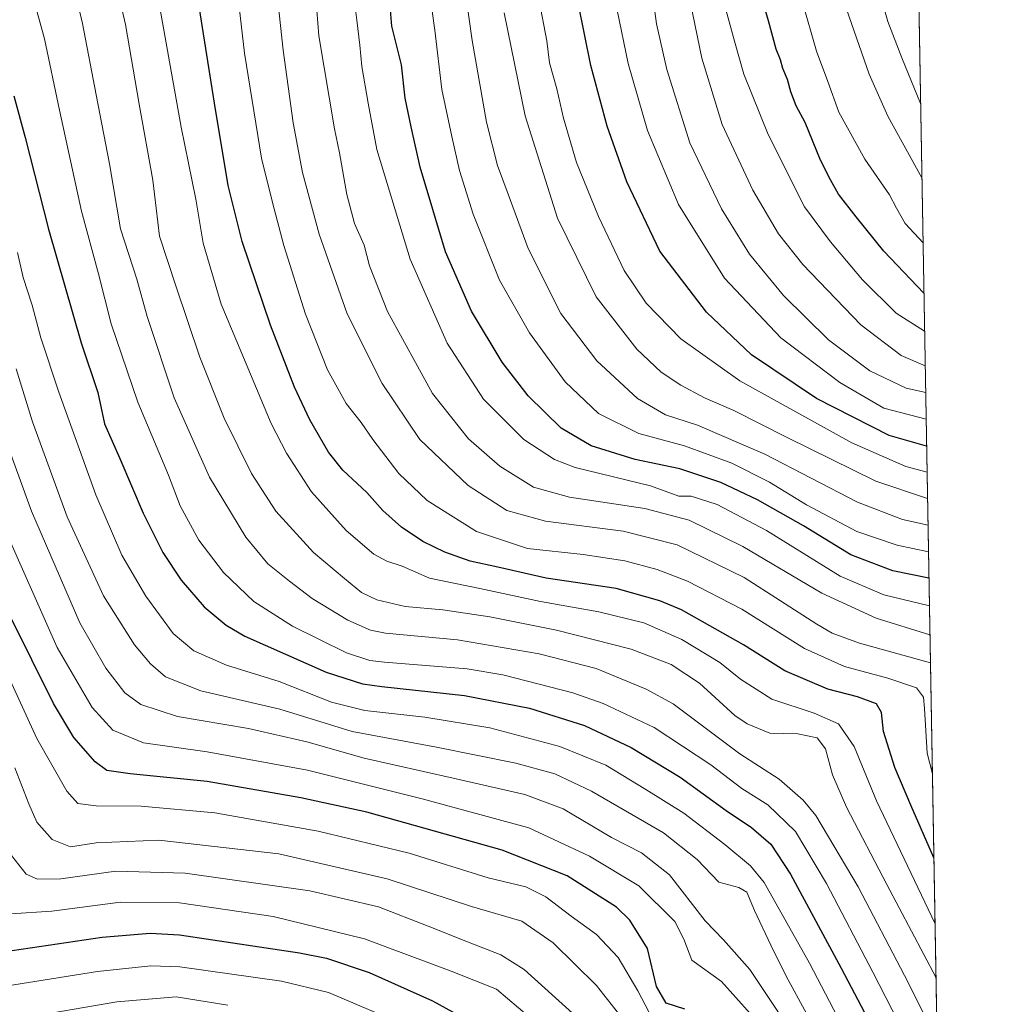
# Model space of a CAD drawing. Units: metres. Extents: x 617089 to 621711, y 4764135 to 4768844.
# Drawn here: x 620273 to 620524, y 4764997 to 4765251 of the extents above; entities that cross this region are included whole.
import ezdxf

# ---------------------------------------------------------------- set-up
doc = ezdxf.new("R2010")
doc.units = ezdxf.units.M
doc.header["$MEASUREMENT"] = 0
for name, color, linetype, lineweight in [('Arbolado forestal CxS', 92, 'Continuous', 0), ('Comarca CxS', 21, 'Continuous', 0), ('Comunidad Autónoma CxS', 142, 'Continuous', 0), ('Curva de nivel maestra', 30, 'Continuous', 30), ('Curva de nivel normal', 30, 'Continuous', 0), ('Entidad de ámbito territorial CxS', 92, 'Continuous', 0), ('Espacio natural protegido CxS', 121, 'Continuous', 0), ('Municipio CxS', 4, 'Continuous', 0), ('Provincia CxS', 1, 'Continuous', 0)]:
    doc.layers.add(name, color=color, linetype=linetype, lineweight=lineweight)

# ---------------------------------------------------------------- blocks, each defined once
blk = doc.blocks.new('*U10')
at = {"layer": 'Arbolado forestal CxS', "color": 92, "linetype": 'Continuous', "lineweight": 0}
blk.add_polyline3d([(620483.06, 4766507.57, 816.2842), (620518.9684, 4764469.4011, 711.4788)], dxfattribs=at)

msp = doc.modelspace()

# ---------------------------------------------------------------- linework, layer by layer
at = {"layer": 'Arbolado forestal CxS', "color": 92, "linetype": 'Continuous', "lineweight": 0, "extrusion": (0.00115, -0.065302, 0.997865), "elevation": -309703.2019, "flags": 128}
msp.add_lwpolyline([(704349.6252, 4744690.3613), (704349.6252, 4742698.4409)], dxfattribs=at)
at = {"layer": 'Comarca CxS', "color": 21, "linetype": 'Continuous', "lineweight": 0, "flags": 128}
msp.add_lwpolyline([(620483.06, 4766507.57), (620520.5144, 4764381.6455), (620523.82, 4764194.02), (618880.4878, 4764165.5012), (617806.6089, 4764146.865), (617128.68, 4764135.1), (617089.07, 4766448.6), (617388.7363, 4766453.8066), (617539.1158, 4766456.4194), (617620, 4766439), (617623.7781, 4766457.8904), (618186.4416, 4766467.6666), (618887.9148, 4766479.8546), (620424.548, 4766506.5533)], close=True, dxfattribs=at)
at = {"layer": 'Comunidad Autónoma CxS', "color": 142, "linetype": 'Continuous', "lineweight": 0, "flags": 128}
msp.add_lwpolyline([(617806.6089, 4764146.865), (617128.68, 4764135.1), (617089.07, 4766448.6), (617388.7363, 4766453.8066), (617539.1159, 4766456.4195), (617623.7781, 4766457.8904), (618186.4416, 4766467.6666), (618887.9148, 4766479.8546), (620424.548, 4766506.5533), (620483.06, 4766507.57), (620520.5144, 4764381.6455), (620523.82, 4764194.02), (618880.4878, 4764165.5012)], close=True, dxfattribs=at)
at = {"layer": 'Curva de nivel maestra', "color": 30, "linetype": 'Continuous', "lineweight": 30, "flags": 128}
for points, elevation in [([(620509.0037, 4765034.9978), (620503.09, 4765048.5401), (620498.93, 4765058.2801), (620496, 4765067.5801), (620495.46, 4765072.4501), (620494.22, 4765074.7201), (620489.26, 4765076.5201), (620481.62, 4765078.5201), (620470.53, 4765083.1901), (620459.85, 4765089.9301), (620443.83, 4765098.9801), (620438.28, 4765101.3001), (620426.97, 4765104.4401), (620408.96, 4765107.1701), (620396.49, 4765109.9401), (620389.31, 4765111.5201), (620382.82, 4765113.8301), (620377.12, 4765116.6301), (620371.57, 4765120.3101), (620366.77, 4765124.6301), (620362.63, 4765129.2101), (620356.46, 4765134.9601), (620352.78, 4765139.6201), (620347.94, 4765147.9401), (620344.03, 4765156.3801), (620337.82, 4765172.3801), (620330.48, 4765194.0101), (620326.9, 4765208.4201), (620323.37, 4765229.7001), (620318.04, 4765263.3701)], 825), ([(620507.7322, 4765107.1703), (620498.37, 4765109.0501), (620487.58, 4765113.1501), (620475.38, 4765120.6201), (620463.46, 4765127.3701), (620454.01, 4765131.7801), (620443.4, 4765135.3801), (620431.87, 4765137.7601), (620420.57, 4765141.2801), (620412.83, 4765145.8601), (620404.29, 4765154.2001), (620397.62, 4765162.8801), (620389.7, 4765175.9901), (620382.93, 4765191.3401), (620376.44, 4765213.2001), (620374.1, 4765223.6001), (620372.59, 4765231.0001), (620371.64, 4765239.6001), (620369.12, 4765249.5301), (620367.88, 4765264.0301)], 850), ([(620506.4372, 4765180.6728), (620496.12, 4765191.5301), (620488.98, 4765200.3701), (620484.38, 4765206.2301), (620482.32, 4765209.8801), (620479.72, 4765214.9701), (620475.76, 4765224.6801), (620473.5, 4765229.0201), (620472.09, 4765232.5701), (620471.25, 4765235.7601), (620470, 4765238.5901), (620469.41, 4765240.8201), (620468.26, 4765243.6301), (620466.29, 4765250.9001), (620462.79, 4765262.9401)], 900), ([(620507.1328, 4765141.1915), (620497.42, 4765143.9401), (620478.73, 4765153.5101), (620461.92, 4765164.7601), (620450.29, 4765175.7601), (620438.28, 4765191.5301), (620429.78, 4765209.4201), (620424.69, 4765223.7301), (620420.51, 4765239.4001), (620417.19, 4765255.5201)], 875), ([(620271.54, 4765231.5601), (620274.53, 4765220.8101), (620280.54, 4765197.1501), (620288.92, 4765167.8601), (620293.25, 4765155.0201), (620295.01, 4765146.9301), (620298.9, 4765138.0001), (620304.96, 4765123.8901), (620310.02, 4765113.7801), (620314.73, 4765106.6601), (620320.68, 4765099.7701), (620326.36, 4765095.0201), (620331.18, 4765092.2001), (620352.18, 4765082.8701), (620361.58, 4765079.9101), (620366.52, 4765079.1501), (620387.9, 4765076.9001), (620404.61, 4765073.6401), (620418.83, 4765069.1701), (620430.86, 4765063.4601), (620443.53, 4765055.7601), (620455.41, 4765047.2301), (620461.97, 4765042.7801), (620466.88, 4765038.5301), (620471.96, 4765030.7601), (620485.11, 4765006.4901), (620495.4, 4764986.8801)], 800), ([(620444.72, 4764995.9101), (620439.9, 4764997.4901), (620437.45, 4765001.7801), (620435.12, 4765011.6001), (620430.51, 4765018.8701), (620427.06, 4765022.2501), (620414.36, 4765030.3801), (620397.63, 4765036.9401), (620362.69, 4765046.7401), (620345.61, 4765050.4301), (620321.47, 4765054.6901), (620301.6, 4765056.6201), (620295.61, 4765057.4801), (620292.53, 4765059.7601), (620287.04, 4765066.0601), (620281.79, 4765074.8401), (620270.66, 4765097.3401)], 775), ([(620271.12, 4765011.1201), (620294.36, 4765014.5301), (620306.78, 4765015.5701), (620314.32, 4765015.0901), (620345.31, 4765010.5001), (620352.26, 4765009.0901), (620363.27, 4765005.4501), (620379.65, 4764998.0901), (620389.2, 4764992.8501)], 750)]:
    msp.add_lwpolyline(points, dxfattribs=dict(at, elevation=elevation))
at = {"layer": 'Curva de nivel normal', "color": 30, "linetype": 'Continuous', "lineweight": 0, "flags": 128}
for points, elevation in [([(620284.18, 4765271.8), (620289.31, 4765250.26), (620292.84, 4765231.78), (620296.29, 4765214.05), (620299.14, 4765197.25), (620303.27, 4765184.28), (620306.02, 4765174.65), (620312.91, 4765153.62), (620322.1, 4765133.22), (620331.42, 4765117.73), (620337.1, 4765110.82), (620342.74, 4765106.4), (620348.55, 4765101.91), (620357.73, 4765096.26), (620363.61, 4765093.72), (620367.48, 4765092.95), (620386.09, 4765091.24), (620407.17, 4765087.63), (620421.82, 4765083.83), (620434.79, 4765078.5), (620441.76, 4765074.68), (620458.93, 4765061.84), (620469.04, 4765055.28), (620475.26, 4765049.89), (620478.57, 4765045.88), (620489.46, 4765027.53), (620501.43, 4765004.66), (620509.8335, 4764987.8988)], 810), ([(620507.4918, 4765120.8121), (620500.9, 4765122.24), (620489.32, 4765126.76), (620465.41, 4765139.1), (620448, 4765146.57), (620439.77, 4765149.28), (620432.51, 4765153.51), (620422.03, 4765163.17), (620412.75, 4765175.4), (620404.3, 4765192.16), (620399.11, 4765206.19), (620396.38, 4765213.59), (620393.59, 4765224.76), (620389.81, 4765245.87), (620386.15, 4765272.19)], 860), ([(620507.858, 4765100.0292), (620496.06, 4765102.84), (620484.83, 4765107.68), (620465.82, 4765119.42), (620453.08, 4765126.13), (620446.37, 4765128.3), (620443.15, 4765128.31), (620435.88, 4765130.95), (620416.44, 4765135.7), (620411.1, 4765137.78), (620403.15, 4765142.91), (620392.74, 4765153.34), (620383.41, 4765167.75), (620373.82, 4765189.4), (620365.27, 4765217.73), (620363.04, 4765229.65), (620361.4, 4765239.09), (620360.85, 4765244.65), (620360.1, 4765251.06), (620357.7, 4765270.4)], 845), ([(620506.767, 4765161.9533), (620500.58, 4765164.61), (620490.13, 4765172.49), (620475.22, 4765188.06), (620468.9, 4765195.96), (620462.32, 4765207.2), (620454.4, 4765224.18), (620449.09, 4765241.31), (620443.19, 4765270.21)], 890), ([(620274.28, 4765265.46), (620279.5, 4765246.26), (620283.35, 4765227.86), (620289, 4765201.78), (620293.39, 4765185.61), (620296.68, 4765172.72), (620303.56, 4765152.51), (620311.45, 4765133.7), (620314.47, 4765125.81), (620319.34, 4765116.93), (620325.67, 4765108.59), (620333.54, 4765101.12), (620343.5, 4765094.74), (620357.38, 4765087.91), (620363.42, 4765085.89), (620367.22, 4765085.48), (620388.56, 4765083.75), (620397.73, 4765082.19), (620415.82, 4765077.58), (620423.67, 4765074.81), (620436.82, 4765068.61), (620451.46, 4765058.99), (620459.47, 4765052.85), (620466.18, 4765048.69), (620473.31, 4765041.81), (620481.3, 4765028.34), (620493.25, 4765005.46), (620501.6, 4764989.21)], 805), ([(620492.56, 4765266.86), (620497.09, 4765250.73), (620500.77, 4765241.33), (620505.5759, 4765229.5603)], 915), ([(620297.12, 4765264.07), (620300.37, 4765249.98), (620303.93, 4765229.43), (620307.41, 4765209.78), (620309.16, 4765195.32), (620313.41, 4765182.51), (620319.55, 4765164.14), (620325.82, 4765148.41), (620332.89, 4765134.15), (620339.14, 4765124.38), (620348.91, 4765113.73), (620356.93, 4765107.08), (620361.32, 4765103.4), (620365.23, 4765101.54), (620372.6, 4765099.86), (620382.27, 4765098.99), (620394.43, 4765097.18), (620411.64, 4765093.68), (620430.88, 4765088.84), (620441.17, 4765084.9), (620448.49, 4765080.06), (620457.65, 4765071.71), (620460.79, 4765069.56), (620466.66, 4765067.19), (620473.86, 4765066.98), (620478.84, 4765065.94), (620481, 4765063.12), (620482.8, 4765056.38), (620486.45, 4765048.02), (620496.86, 4765028.1), (620509.5487, 4765004.0612)], 815), ([(620508.6224, 4765056.6415), (620507.24, 4765061.95), (620506.58, 4765073.55), (620506.36, 4765076.45), (620504.5, 4765078.82), (620497.13, 4765081.38), (620485.96, 4765084.32), (620475.62, 4765089.01), (620459.45, 4765099.15), (620445.44, 4765106.36), (620437.63, 4765109.39), (620429.23, 4765111.6), (620418.46, 4765113.21), (620404.13, 4765114.8), (620390.99, 4765119.18), (620378.26, 4765127.18), (620370.92, 4765134.16), (620364.22, 4765142.89), (620361.2, 4765147.28), (620357.36, 4765152.2), (620352.49, 4765160.89), (620346.88, 4765175.28), (620341.27, 4765192.98), (620338.34, 4765204.05), (620335.45, 4765215.51), (620331.06, 4765242.56), (620328.71, 4765263.52)], 830), ([(620507.9908, 4765092.4929), (620494.07, 4765096.82), (620480.06, 4765103.26), (620459.68, 4765115.34), (620445.86, 4765122.12), (620434.38, 4765125.13), (620414.97, 4765128.07), (620405.69, 4765130.57), (620396.99, 4765136), (620388.86, 4765143.1), (620379.58, 4765154.81), (620368, 4765175.91), (620363.39, 4765187.72), (620361.95, 4765193.02), (620359.48, 4765198.59), (620357.49, 4765206.08), (620355.64, 4765216.9), (620354.3, 4765223.01), (620350.25, 4765247.08), (620348.96, 4765263.51)], 840), ([(620507.6136, 4765113.9001), (620499.5, 4765115.64), (620489.09, 4765119.2), (620476.15, 4765126.04), (620466.61, 4765131.86), (620456.85, 4765136.77), (620444.67, 4765141.25), (620432.84, 4765144.44), (620422.46, 4765149.58), (620413.86, 4765157.8), (620404.62, 4765170.39), (620396.93, 4765184.05), (620390.08, 4765201.05), (620386.54, 4765212.31), (620384.64, 4765221.08), (620382.04, 4765233.18), (620380.25, 4765248.48), (620378, 4765264.52)], 855), ([(620506.8885, 4765155.0574), (620501.85, 4765156.18), (620492.44, 4765160.6), (620481.78, 4765168.65), (620470.22, 4765180.05), (620461.4, 4765190.68), (620454.22, 4765202.39), (620446.02, 4765219.48), (620440.12, 4765238.4), (620437.4, 4765250.1), (620435.53, 4765264.16)], 885), ([(620339.12, 4765261.72), (620341.1, 4765243.31), (620343.62, 4765224.62), (620346.08, 4765211.78), (620350.36, 4765195.91), (620357.61, 4765175.34), (620366.58, 4765157.37), (620376.37, 4765142.94), (620388.8, 4765131), (620398.79, 4765124.58), (620408.79, 4765121.86), (620428.79, 4765119.28), (620442.76, 4765115.77), (620460, 4765107.31), (620478.78, 4765095.28), (620482.77, 4765092.95), (620489.79, 4765090.41), (620508.1182, 4765085.2612)], 835), ([(620308.23, 4765260.16), (620314.76, 4765223.46), (620318.53, 4765204.88), (620320.4, 4765193.54), (620325.09, 4765177.84), (620337.98, 4765147.05), (620341.91, 4765139.36), (620348.42, 4765129.4), (620357.35, 4765119.41), (620364.48, 4765113.37), (620367.79, 4765111.5), (620371.79, 4765110.22), (620378.8, 4765107.16), (620391.82, 4765104.44), (620407.49, 4765101.08), (620422.52, 4765098.45), (620434.18, 4765095.64), (620443.95, 4765091.34), (620453.8, 4765085.39), (620459.13, 4765081.09), (620467.14, 4765075.96), (620478.14, 4765072.33), (620484.42, 4765069.56), (620488.41, 4765063.72), (620494.16, 4765049.66), (620509.3041, 4765017.9448)], 820), ([(620507.2507, 4765134.4979), (620501.79, 4765135.94), (620487.84, 4765142.04), (620458.92, 4765158.01), (620443.67, 4765168.92), (620434.71, 4765178.09), (620429.09, 4765186.52), (620422.41, 4765200.42), (620416.78, 4765214.39), (620413.42, 4765225.81), (620411.7, 4765233.37), (620409.84, 4765240.1), (620409.08, 4765245.72), (620407.14, 4765256.06)], 870), ([(620506.2091, 4765193.6178), (620501.63, 4765198.66), (620499.33, 4765202.55), (620497.56, 4765206.03), (620491.2, 4765215.26), (620484.44, 4765227.37), (620481.64, 4765235.24), (620478.74, 4765243.06), (620474.98, 4765255.96)], 905), ([(620505.9138, 4765210.3838), (620497.09, 4765226.34), (620492.33, 4765237.19), (620485.8, 4765255.9)], 910), ([(620507.3713, 4765127.6519), (620494.03, 4765132.14), (620471.16, 4765143.41), (620457.38, 4765150.43), (620449.78, 4765153.62), (620443.68, 4765156.95), (620438.66, 4765160.3), (620432.3, 4765166.23), (620421.86, 4765179.74), (620411.88, 4765199.98), (620403.51, 4765226.4), (620398.12, 4765252.98)], 865), ([(620507.0098, 4765148.1733), (620496.08, 4765150.99), (620484.75, 4765157.57), (620469.53, 4765169.12), (620454.97, 4765184.55), (620443.12, 4765203.54), (620435.06, 4765222.6), (620430.11, 4765239.87), (620427.25, 4765253.66)], 880), ([(620506.6105, 4765170.8377), (620499.23, 4765175.48), (620490.55, 4765184.13), (620482.29, 4765193.87), (620475.62, 4765202.89), (620466.22, 4765221.6), (620459.98, 4765237.12), (620457.52, 4765245.64), (620455.33, 4765253.8)], 895), ([(620272.5, 4765191.15), (620274.02, 4765184.72), (620276.29, 4765177.56), (620278.51, 4765169.11), (620283.17, 4765155.1), (620292.7, 4765128.63), (620299.44, 4765113.08), (620305.6, 4765102.51), (620312.71, 4765092.87), (620317.99, 4765088.38), (620326.46, 4765084.72), (620340.01, 4765080.5), (620353.58, 4765075.12), (620362.16, 4765072.99), (620377.62, 4765071.27), (620394.37, 4765068.52), (620412.44, 4765063.75), (620424.3, 4765058.88), (620434.7, 4765052.62), (620444.43, 4765046.54), (620455.08, 4765038.43), (620461.71, 4765032.93), (620465.16, 4765028.66), (620476.92, 4765007.79), (620488.37, 4764985.92)], 795), ([(620469.38, 4764994.31), (620461.52, 4765006.2), (620454.71, 4765013.87), (620449.94, 4765018.7), (620440.78, 4765030.57), (620433.54, 4765036.27), (620425.84, 4765040.22), (620413.32, 4765047.62), (620403.41, 4765051.32), (620384.97, 4765055.56), (620362.01, 4765060.66), (620347.15, 4765064.95), (620332.13, 4765068.36), (620313.79, 4765071.42), (620304.32, 4765074.53), (620300.24, 4765077.53), (620295.34, 4765083.94), (620288.62, 4765095.64), (620276.15, 4765124.42), (620259.07, 4765171.11)], 785), ([(620481.4, 4764985.24), (620470.86, 4765004.43), (620466.93, 4765012.43), (620462.69, 4765021.43), (620460.71, 4765026.16), (620458.68, 4765027.32), (620453.52, 4765028.72), (620447.87, 4765034.58), (620439.26, 4765041.4), (620420.65, 4765052.15), (620411.19, 4765056.67), (620401.14, 4765059.38), (620380.61, 4765063.53), (620358.86, 4765067.6), (620340.18, 4765073.31), (620319.79, 4765078.08), (620310.7, 4765081.69), (620306.85, 4765085.02), (620302.75, 4765089.98), (620294.73, 4765102.58), (620285.32, 4765123), (620276.38, 4765147.44), (620272.15, 4765161.1)], 790), ([(620461.61, 4764994.85), (620454.18, 4765003.08), (620446.5, 4765008.56), (620444.45, 4765014.01), (620442.13, 4765018.54), (620432.87, 4765027.78), (620420.17, 4765035.42), (620404.5, 4765042.74), (620376.96, 4765050.22), (620347.39, 4765057.64), (620321.49, 4765062.33), (620305.01, 4765064.65), (620297.08, 4765067.94), (620291.8, 4765073.74), (620282.74, 4765089.28), (620268.78, 4765120.73)], 780), ([(620436.4, 4764993.43), (620432.61, 4765000.66), (620427.52, 4765009.32), (620421.95, 4765015.24), (620415.39, 4765019.92), (620408.84, 4765024.91), (620403.73, 4765027.48), (620393.96, 4765029.86), (620373.6, 4765036.2), (620350.12, 4765041.88), (620323.46, 4765046.6), (620304.46, 4765048.33), (620292.82, 4765048.39), (620288.12, 4765048.97), (620285.24, 4765052.17), (620277.49, 4765065.75), (620266.77, 4765089.12)], 770), ([(620427.64, 4764994.86), (620421.92, 4765002.02), (620410.78, 4765013.02), (620402.64, 4765018.68), (620389.7, 4765022.47), (620367.89, 4765029.54), (620339.96, 4765035.98), (620309.02, 4765039.56), (620292.86, 4765038.82), (620286.17, 4765037.86), (620281.47, 4765039.76), (620277.52, 4765044.16), (620275.45, 4765048.96), (620271.85, 4765058.17)], 765), ([(620271, 4765035.59), (620274.75, 4765030.78), (620277.71, 4765029.46), (620283.66, 4765029.58), (620297.86, 4765031.51), (620315.8, 4765031.05), (620347.93, 4765026.51), (620365.66, 4765022.32), (620378.52, 4765017.4), (620388.65, 4765013.3), (620397.28, 4765009.96), (620403.23, 4765006.15), (620424.67, 4764986.87)], 760), ([(620404.68, 4764993.9), (620396.14, 4765001.07), (620384.44, 4765005.76), (620362.08, 4765014.13), (620338.46, 4765019.82), (620314.36, 4765023.4), (620299.08, 4765023.57), (620281.38, 4765021.24), (620270.79, 4765020.51)], 755), ([(620269.42, 4765001.92), (620293.12, 4765005.69), (620306.91, 4765007.13), (620314.42, 4765006.88), (620340.65, 4765003.17), (620352.76, 4765000.28), (620367.13, 4764994.15)], 745), ([(620326.79, 4764996.99), (620313.46, 4764999.12), (620298.13, 4764997.8), (620273.12, 4764993.52)], 740)]:
    msp.add_lwpolyline(points, dxfattribs=dict(at, elevation=elevation))
at = {"layer": 'Entidad de ámbito territorial CxS', "color": 92, "linetype": 'Continuous', "lineweight": 0, "flags": 128}
msp.add_lwpolyline([(618186.4416, 4766467.6666), (618887.9148, 4766479.8546), (620424.548, 4766506.5533), (620483.06, 4766507.57), (620520.5144, 4764381.6455), (620523.82, 4764194.02), (618880.4878, 4764165.5012), (617806.6089, 4764146.865)], dxfattribs=at)
at = {"layer": 'Espacio natural protegido CxS', "color": 121, "linetype": 'Continuous', "lineweight": 0, "flags": 128}
msp.add_lwpolyline([(618186.4416, 4766467.6666), (618887.9148, 4766479.8546), (620424.548, 4766506.5533), (620483.06, 4766507.57), (620520.5144, 4764381.6455)], dxfattribs=at)
at = {"layer": 'Municipio CxS', "color": 4, "linetype": 'Continuous', "lineweight": 0, "flags": 128}
msp.add_lwpolyline([(618186.4416, 4766467.6666), (618887.9148, 4766479.8546), (620424.548, 4766506.5533), (620483.06, 4766507.57), (620520.5144, 4764381.6455), (620523.82, 4764194.02), (618880.4878, 4764165.5012), (617806.6089, 4764146.865)], dxfattribs=at)
at = {"layer": 'Provincia CxS', "color": 1, "linetype": 'Continuous', "lineweight": 0, "flags": 128}
msp.add_lwpolyline([(617806.6089, 4764146.865), (617128.68, 4764135.1), (617089.07, 4766448.6), (617388.7363, 4766453.8066), (617539.1159, 4766456.4195), (617623.7781, 4766457.8904), (618186.4416, 4766467.6666), (618887.9148, 4766479.8546), (620424.548, 4766506.5533), (620483.06, 4766507.57), (620520.5144, 4764381.6455), (620523.82, 4764194.02), (618880.4878, 4764165.5012)], close=True, dxfattribs=at)

# ---------------------------------------------------------------- block references
at = {"layer": 'Arbolado forestal CxS', "color": 92, "linetype": 'Continuous', "lineweight": 0}
msp.add_blockref('*U10', (0, 0), dxfattribs=at)

doc.saveas('drawing.dxf')
